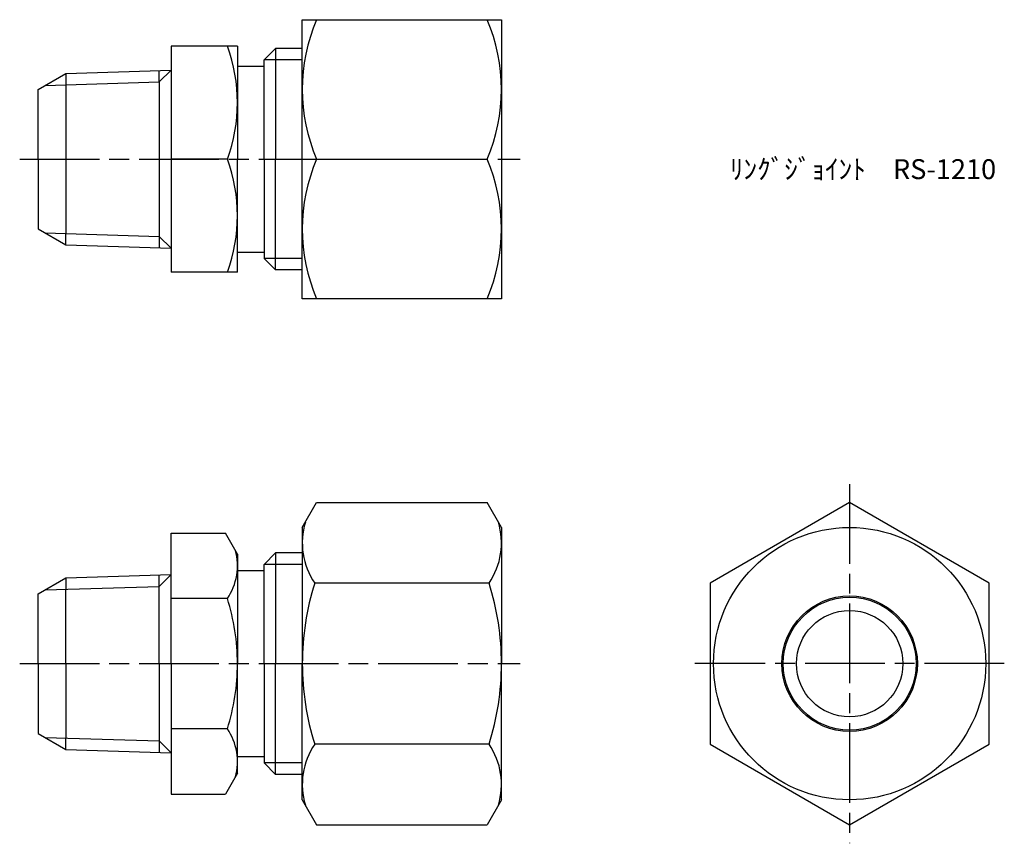
# Model space of a CAD drawing. Units: millimetres. Extents: x 258.7 to 332.9, y 241.5 to 303.5.
import ezdxf

# ---------------------------------------------------------------- set-up
doc = ezdxf.new("R2010")
doc.units = ezdxf.units.MM
doc.header["$LTSCALE"] = 0.5
doc.linetypes.add('AM_ISO08W050', pattern=[18, 12, -1.5, 3, -1.5])
for name, color, linetype, lineweight in [('AM_0', 7, 'Continuous', 50), ('AM_4', 3, 'Continuous', 25), ('AM_7', 4, 'AM_ISO08W050', 25)]:
    doc.layers.add(name, color=color, linetype=linetype, lineweight=lineweight)
doc.styles.get("Standard").update_dxf_attribs({"font": 'ISOCP.SHX', "bigfont": 'EXTFONT.SHX'})

msp = doc.modelspace()

# ---------------------------------------------------------------- linework, layer by layer
for p, q in [((280.021, 282.531), (280.021, 303.531)), ((280.021, 303.531), (295.021, 303.531)), ((295.021, 303.531), (295.021, 282.531)), ((275.139, 301.531), (270.139, 301.531)), ((270.139, 301.531), (270.139, 284.531)), ((275.139, 301.531), (275.139, 293.031)), ((277.139, 300.506), (277.995, 301.362)), ((280.021, 301.362), (277.995, 301.362)), ((277.995, 301.362), (277.995, 293.031)), ((277.139, 293.031), (277.139, 300.506)), ((262.228, 299.487), (270.139, 299.734)), ((269.255, 298.85), (269.255, 299.707)), ((275.139, 300.031), (277.139, 300.031)), ((260.139, 298.281), (262.228, 299.487)), ((262.228, 299.487), (262.228, 298.631)), ((269.255, 298.85), (269.255, 287.212)), ((260.139, 293.031), (260.139, 298.281)), ((262.228, 298.631), (262.228, 287.431)), ((260.139, 293.031), (260.139, 287.781)), ((274.38, 293.031), (270.139, 293.031)), ((275.139, 284.531), (275.139, 293.031)), ((277.139, 293.031), (277.139, 285.556)), ((277.995, 284.7), (277.995, 293.031)), ((281.104, 293.031), (293.939, 293.031)), ((260.139, 287.781), (262.228, 286.575)), ((262.228, 286.575), (262.228, 287.431)), ((269.255, 287.212), (269.255, 286.355)), ((262.228, 286.575), (270.139, 286.328)), ((275.139, 286.031), (277.139, 286.031)), ((277.139, 285.556), (277.995, 284.7)), ((275.139, 284.531), (270.139, 284.531)), ((280.021, 284.7), (277.995, 284.7)), ((295.021, 282.531), (280.021, 282.531)), ((280.021, 265.309), (281.104, 267.183)), ((281.104, 267.183), (293.939, 267.183)), ((295.021, 265.309), (293.939, 267.183)), ((270.139, 264.874), (274.236, 264.874)), ((270.139, 255.059), (270.139, 264.874)), ((275.139, 263.309), (274.236, 264.874)), ((280.021, 265.309), (280.021, 255.059)), ((295.021, 265.309), (295.021, 255.059)), ((275.139, 263.309), (275.139, 255.059)), ((277.139, 262.534), (277.995, 263.39)), ((280.021, 263.39), (277.995, 263.39)), ((277.995, 263.39), (277.995, 255.059)), ((277.139, 255.059), (277.139, 262.534)), ((262.228, 261.515), (270.139, 261.762)), ((269.255, 260.878), (269.255, 261.734)), ((275.139, 262.059), (277.139, 262.059)), ((260.139, 260.309), (262.228, 261.515)), ((262.228, 261.515), (262.228, 260.658)), ((294.084, 261.121), (280.959, 261.121)), ((260.139, 255.059), (260.139, 260.309)), ((262.228, 255.059), (262.228, 260.658)), ((269.255, 255.059), (269.255, 260.878)), ((274.38, 259.966), (270.139, 259.966)), ((260.139, 255.059), (260.139, 249.809)), ((262.228, 255.059), (262.228, 249.459)), ((269.255, 255.059), (269.255, 249.24)), ((270.139, 255.059), (270.139, 245.244)), ((275.139, 246.809), (275.139, 255.059)), ((277.139, 255.059), (277.139, 247.584)), ((277.995, 246.728), (277.995, 255.059)), ((280.021, 244.809), (280.021, 255.059)), ((295.021, 244.809), (295.021, 255.059)), ((274.38, 250.151), (270.139, 250.151)), ((260.139, 249.809), (262.228, 248.603)), ((262.228, 248.603), (262.228, 249.459)), ((269.255, 249.24), (269.255, 248.383)), ((262.228, 248.603), (270.139, 248.356)), ((294.084, 248.997), (280.959, 248.997)), ((275.139, 248.059), (277.139, 248.059)), ((277.139, 247.584), (277.995, 246.728)), ((275.139, 246.809), (274.236, 245.244)), ((280.021, 246.728), (277.995, 246.728)), ((270.139, 245.244), (274.236, 245.244)), ((280.021, 244.809), (281.104, 242.935)), ((295.021, 244.809), (293.939, 242.935)), ((281.104, 242.935), (293.939, 242.935))]:
    msp.add_line(p, q)
msp.add_lwpolyline([(331.737, 261.121), (321.237, 267.183), (310.737, 261.121), (310.737, 248.997), (321.237, 242.935), (331.737, 248.997)], close=True)
for radius in [10.25, 5.1, 5, 4]:
    msp.add_circle((321.237, 255.059), radius)
for centre, radius, start, end in [((293.297, 298.281), 13.276, 156.70599, 203.29401), ((281.745, 298.281), 13.276, 336.70599, 23.29401), ((262.864, 297.281), 12.276, 339.74384, 20.25616), ((262.864, 288.781), 12.276, 339.74384, 20.25616), ((293.297, 287.781), 13.276, 156.70599, 203.29401), ((281.745, 287.781), 13.276, 336.70599, 23.29401), ((285.389, 264.152), 5.367, 163.14836, 214.38425), ((289.654, 264.152), 5.367, 325.61575, 16.85164), ((270.794, 262.42), 4.345, 325.61575, 15.53592), ((300.084, 255.059), 20.062, 162.41205, 180), ((274.959, 255.059), 20.062, 0, 17.58795), ((258.898, 255.059), 16.241, 0, 17.58795), ((258.898, 255.059), 16.241, 342.41205, 0), ((300.084, 255.059), 20.062, 180, 197.58795), ((274.959, 255.059), 20.062, 342.41205, 0), ((270.794, 247.698), 4.345, 344.46408, 34.38425), ((285.389, 245.966), 5.367, 145.61575, 196.85164), ((289.654, 245.966), 5.367, 343.14836, 34.38425)]:
    msp.add_arc(centre, radius, start, end)
at = {"layer": 'AM_4'}
for p, q in [((280.021, 300.506), (277.139, 300.506)), ((270.139, 299.734), (269.255, 298.85)), ((260.66, 298.582), (269.255, 298.85)), ((260.66, 287.48), (269.255, 287.212)), ((270.139, 286.328), (269.255, 287.212)), ((280.021, 285.556), (277.139, 285.556)), ((280.021, 262.534), (277.139, 262.534)), ((270.139, 261.762), (269.255, 260.878)), ((260.66, 260.609), (269.255, 260.878)), ((260.66, 249.508), (269.255, 249.24)), ((270.139, 248.356), (269.255, 249.24)), ((280.021, 247.584), (277.139, 247.584))]:
    msp.add_line(p, q, dxfattribs=at)
at = {"layer": 'AM_7'}
for p, q in [((258.742, 293.031), (296.418, 293.031)), ((321.237, 268.58), (321.237, 241.538)), ((258.742, 255.059), (296.418, 255.059)), ((332.884, 255.059), (309.59, 255.059))]:
    msp.add_line(p, q, dxfattribs=at)

# ---------------------------------------------------------------- texts
at = {"layer": 'AM_0', "insert": (312.22, 293.031), "char_height": 1.5, "attachment_point": 1}
msp.add_mtext_dynamic_manual_height_columns('ﾘﾝｸﾞｼﾞｮｲﾝﾄ\u3000RS-1210', width=26.16615, gutter_width=7.5, heights=[0], dxfattribs=at)

doc.saveas('drawing.dxf')
